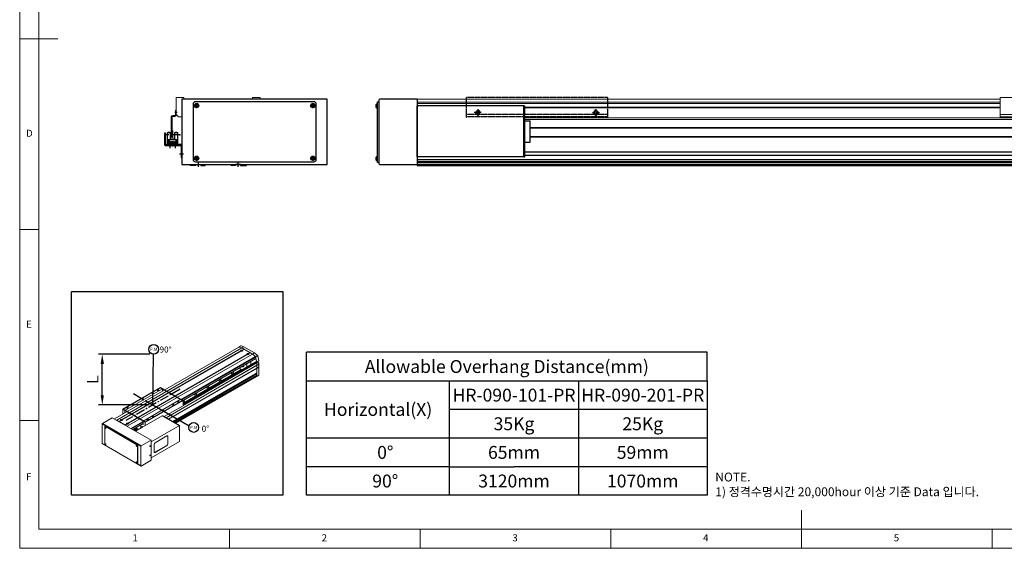
# Model space of a CAD drawing. Units: millimetres. Extents: x 10 to 6135, y 10 to 1638.
# Drawn here: x 10 to 1301, y 10 to 702 of the extents above; entities that cross this region are included whole.
import ezdxf
from ezdxf.enums import TextEntityAlignment as Align

# ---------------------------------------------------------------- set-up
doc = ezdxf.new("R2010")
doc.units = ezdxf.units.MM
doc.header["$LTSCALE"] = 0.5
doc.header["$PDSIZE"] = -1
doc.linetypes.add('CENTER2', pattern=[28.575, 19.05, -3.175, 3.175, -3.175])
doc.linetypes.add('PHANTOM', pattern=[2.5, 1.25, -0.25, 0.25, -0.25, 0.25, -0.25])
for name, color, linetype in [('1', 3, 'CENTER2'), ('3', 6, 'PHANTOM'), ('4', 1, 'Continuous'), ('DIMENSION', 4, 'Continuous'), ('표제란', 4, 'Continuous')]:
    doc.layers.add(name, color=color, linetype=linetype)
doc.styles.get("Standard").update_dxf_attribs({"font": 'romans.shx', "bigfont": 'whgtxt.shx'})
doc.dimstyles.new('A3', dxfattribs={"dimscale": 4, "dimtxt": 3, "dimasz": 2.5, "dimexe": 1, "dimexo": 1, "dimgap": 1, "dimtad": 1, "dimdec": 4, "dimdsep": 46, "dimtxsty": 'Standard', "dimcen": 0, "dimclrd": 4, "dimclre": 4, "dimclrt": 254, "dimazin": 2, "dimtfac": 1, "dimtdec": 4, "dimtmove": 0, "dimatfit": 3, "dimfxl": 1, "dimtolj": 1, "dimarcsym": 0})

# ---------------------------------------------------------------- blocks, each defined once
blk = doc.blocks.new('표제란2')
at = {"linetype": 'Continuous', "lineweight": 0}
for p, q in [((10, 297), (10, 20)), ((10, 20), (410, 20))]:
    blk.add_line(p, q, dxfattribs=at)
at = {"layer": '표제란', "linetype": 'Continuous', "lineweight": 0}
for p, q in [((15, 292), (15, 25)), ((10, 153.5), (20, 153.5)), ((10, 103.5), (15, 103.5)), ((15, 53.5), (10, 53.5)), ((215, 20), (215, 30)), ((15, 25), (275, 25)), ((65, 20), (65, 25)), ((115, 25), (115, 20)), ((165, 20), (165, 25)), ((265, 20), (265, 25))]:
    blk.add_line(p, q, dxfattribs=at)
at = {"layer": '표제란', "linetype": 'Continuous', "lineweight": 0, "char_height": 1.85, "attachment_point": 1}
for s, insert in [('D', (11.67, 129.67)), ('E', (11.67, 79.67)), ('F', (11.67, 39.67)), ('1', (39.58, 23.67)), ('2', (89.17, 23.67)), ('3', (139.17, 23.67)), ('4', (189.17, 23.67)), ('5', (239.17, 23.67))]:
    blk.add_mtext(s, dxfattribs=dict(at, insert=insert))
blk = doc.blocks.new('VBCVBXCV')
for p, q in [((641.4, 1757.8), (501.4, 1757.8)), ((501.4, 1690.8), (501.4, 1757.8)), ((641.4, 1690.8), (641.4, 1757.8)), ((641.4, 1757.8), (642.6, 1757.8)), ((642.6, 1690.8), (642.6, 1757.8)), ((642.6, 1738.3), (649.6, 1738.3)), ((642.6, 1710.3), (642.6, 1738.3)), ((649.6, 1710.3), (649.6, 1738.3)), ((642.6, 1710.3), (649.6, 1710.3)), ((641.4, 1690.8), (501.4, 1690.8)), ((641.4, 1690.8), (642.6, 1690.8))]:
    blk.add_line(p, q)
blk = doc.blocks.new('SHEET')
for p, q in [((611.02, 222.54), (331.02, 222.54)), ((331.02, 202.54), (331.02, 222.54)), ((611.02, 202.54), (611.02, 222.54)), ((331.02, 202.54), (611.02, 202.54)), ((331.02, 122.54), (331.02, 202.54)), ((431.02, 122.54), (431.02, 202.54)), ((521.02, 202.54), (521.02, 122.54)), ((611.02, 202.54), (611.02, 122.54)), ((611.02, 182.54), (431.02, 182.54)), ((611.02, 162.54), (331.02, 162.54)), ((431.02, 142.54), (331.02, 142.54)), ((431.02, 142.54), (476.02, 142.54)), ((611.02, 142.54), (476.02, 142.54)), ((611.02, 122.54), (331.02, 122.54))]:
    blk.add_line(p, q)
blk = doc.blocks.new('CVXX')
for p, q in [((-516, 622.8), (-516.6, 621.8)), ((-516.6, 621.8), (-516, 620.8)), ((-514.9, 622.8), (-516, 622.8)), ((-516, 620.8), (-514.9, 620.8)), ((-514.3, 621.8), (-514.9, 622.8)), ((-514.9, 620.8), (-514.3, 621.8)), ((-363.5, 622.8), (-364.1, 621.8)), ((-364.1, 621.8), (-363.5, 620.8)), ((-362.4, 622.8), (-363.5, 622.8)), ((-363.5, 620.8), (-362.4, 620.8)), ((-361.8, 621.8), (-362.4, 622.8)), ((-362.4, 620.8), (-361.8, 621.8)), ((-516, 553.8), (-516.6, 552.8)), ((-516.6, 552.8), (-516, 551.8)), ((-514.9, 553.8), (-516, 553.8)), ((-516, 551.8), (-514.9, 551.8)), ((-514.3, 552.8), (-514.9, 553.8)), ((-514.9, 551.8), (-514.3, 552.8)), ((-363.5, 553.8), (-364.1, 552.8)), ((-364.1, 552.8), (-363.5, 551.8)), ((-362.4, 553.8), (-363.5, 553.8)), ((-363.5, 551.8), (-362.4, 551.8)), ((-361.8, 552.8), (-362.4, 553.8)), ((-362.4, 551.8), (-361.8, 552.8))]:
    blk.add_line(p, q)
blk.add_lwpolyline([(-516.4, 627.3), (-361.9, 627.3, -0.414214), (-358.9, 624.3), (-358.9, 550.8, -0.414214), (-361.9, 547.8), (-516.4, 547.8, -0.414214), (-519.4, 550.8), (-519.4, 624.3, -0.414214)], format="xyb", close=True)
for centre, radius in [((-515.4, 621.8), 2.85), ((-515.4, 621.8), 2.11), ((-362.9, 621.8), 2.85), ((-362.9, 621.8), 2.11), ((-515.4, 552.8), 2.85), ((-362.9, 552.8), 2.85), ((-515.4, 552.8), 2.11), ((-362.9, 552.8), 2.11)]:
    blk.add_circle(centre, radius)
at = {"layer": '1'}
for p, q in [((-512.2, 621.8), (-518.7, 621.8)), ((-515.4, 618.6), (-515.4, 625.1)), ((-366.2, 621.8), (-359.7, 621.8)), ((-362.9, 618.6), (-362.9, 625.1)), ((-515.4, 556.1), (-515.4, 549.6)), ((-362.9, 556.1), (-362.9, 549.6)), ((-512.2, 552.8), (-518.7, 552.8)), ((-366.2, 552.8), (-359.7, 552.8))]:
    blk.add_line(p, q, dxfattribs=at)
blk = doc.blocks.new('vxvwew12qwe')
blk.add_line((-973.5, 386.2), (-972.3, 386.2))
blk.add_lwpolyline([(-995.3, 418.2), (-995.3, 403.2, 0.414214), (-994.1, 402), (-974, 402, -0.414214), (-973.5, 401.5), (-973.5, 386.2), (-972.3, 386.2), (-972.3, 402, 0.414214), (-973.5, 403.2), (-993.6, 403.2, -0.414214), (-994.1, 403.7), (-994.1, 418.2), (-995.3, 418.2)], format="xyb")
at = {"layer": '1'}
for p, q in [((-988.3, 406.6), (-988.3, 398.7)), ((-981.3, 406.6), (-981.3, 398.7)), ((-975.6, 391.2), (-970.5, 391.2))]:
    blk.add_line(p, q, dxfattribs=at)
blk = doc.blocks.new('A$C12AD6EBF')
for p, q in [((2.7, 17.8), (2.7, 2.6)), ((3, 18.1), (7, 18.1)), ((3.7, 18.4), (3.7, 18.1)), ((3.7, 18.4), (6.1, 18.4)), ((6.1, 18.4), (6.1, 18.1)), ((6.7, 18.1), (6.7, 9.6)), ((7, 18.1), (7, 9.6)), ((12, 18.1), (16, 18.1)), ((12, 18.1), (12, 8.8)), ((12.3, 18.1), (12.3, 8.8)), ((13, 18.4), (13, 18.1)), ((13, 18.4), (15.4, 18.4)), ((15.4, 18.4), (15.4, 18.1)), ((16.3, 17.8), (16.3, 2.6)), ((2.7, 3.9), (16.3, 3.9)), ((2.7, 3.2), (16.3, 3.2)), ((2.7, 2.6), (16.3, 2.6)), ((3, 8.8), (16, 8.8)), ((3.4, 8.1), (3.4, 7.4)), ((5, 8.1), (3.4, 8.1)), ((4, 7.4), (3.4, 7.4)), ((4, 7.4), (4, 3.9)), ((4, 5.9), (15.1, 5.9)), ((4.5, 6.2), (6.4, 6.2)), ((4.5, 6.2), (4.5, 5.9)), ((4.6, 7.4), (4.6, 6.2)), ((5, 7.4), (4.6, 7.4)), ((5, 8.1), (5, 7.4)), ((6.4, 6.2), (6.4, 5.9)), ((6.5, 9.6), (9.5, 9.6)), ((6.5, 9.6), (6.5, 8.8)), ((7.5, 6.2), (8.9, 6.2)), ((7.5, 6.2), (7.5, 5.9)), ((8.9, 6.2), (8.9, 5.9)), ((9.5, 9.8), (9.5, 8.8)), ((9.5, 9.1), (12, 9.1)), ((10.1, 6.2), (11.5, 6.2)), ((10.1, 6.2), (10.1, 5.9)), ((11.5, 6.2), (11.5, 5.9)), ((12.6, 6.2), (14, 6.2)), ((12.6, 6.2), (12.6, 5.9)), ((14, 8.1), (14, 7.4)), ((14, 8.1), (15.6, 8.1)), ((14, 7.4), (14.4, 7.4)), ((14, 6.2), (14, 5.9)), ((14.4, 7.4), (14.4, 5.9)), ((15.1, 7.4), (15.1, 3.9)), ((15.1, 7.4), (15.6, 7.4)), ((15.6, 8.1), (15.6, 7.4))]:
    blk.add_line(p, q)
for centre, start, end in [((3, 17.8), 90, 180), ((16, 17.8), 0, 90), ((3, 8.5), 90, 180), ((16, 8.5), 0, 90)]:
    blk.add_arc(centre, 0.3, start, end)
blk.add_point((3, 18.1))
at = {"layer": '1'}
for p, q in [((0, 15.2), (19, 15.2)), ((9.5, 21), (9.5, 0))]:
    blk.add_line(p, q, dxfattribs=at)
blk.add_point((0, 15.2), dxfattribs=at)
blk = doc.blocks.new('A$C68E5509B')
at = {"color": 7, "linetype": 'Continuous', "lineweight": 15}
for p, q in [((474.1, 412), (43.1, 163.2)), ((481.1, 416.1), (474.1, 412.1)), ((474.7, 412.1), (481.8, 416.2)), ((484.7, 409.5), (474.7, 412.1)), ((484.7, 409.5), (474.7, 412)), ((491.8, 413.6), (481.8, 416.2)), ((484.7, 409.5), (491.8, 413.6)), ((491.8, 413.6), (528.6, 392.3)), ((50.6, 158.8), (484.7, 409.5)), ((69.2, 161), (481.3, 398.9)), ((69.9, 160.6), (482, 398.5)), ((87.3, 137.6), (521.5, 388.2)), ((90.4, 148.8), (502.5, 386.7)), ((91.1, 148.4), (503.2, 386.3)), ((484.7, 409.5), (492.2, 405.2)), ((484.7, 409.5), (521.5, 388.2)), ((486, 401.6), (492.2, 405.2)), ((486.7, 401.2), (492.9, 404.8)), ((492.9, 404.8), (513.4, 392.9)), ((507.2, 389.4), (513.4, 392.9)), ((507.9, 389), (514.1, 392.5)), ((514.1, 392.5), (521.5, 388.2)), ((521.5, 388.2), (528.6, 392.3)), ((521.5, 388.2), (531.5, 379.2)), ((521.5, 388.2), (531.5, 379.3)), ((528.6, 392.3), (538.6, 383.4)), ((531.5, 379.3), (538.6, 383.4)), ((532.5, 377.6), (539.6, 381.7)), ((536.6, 359.8), (532.5, 377.6)), ((532.6, 377.3), (533.2, 373.1)), ((543.5, 364.5), (539.6, 381.7)), ((536.7, 349.3), (221.8, 167.5)), ((536.3, 348.6), (222.2, 167.3)), ((280.6, 226.8), (533, 372.5)), ((532.7, 361.6), (280.6, 216)), ((501.7, 354.4), (501.7, 343.7)), ((515.8, 362.6), (515.8, 351.8)), ((533.2, 361.5), (535.3, 360.3)), ((536.3, 348.6), (543.4, 352.7)), ((536.7, 349.3), (536.3, 348.6)), ((536.7, 349.3), (536.3, 348.6)), ((536.3, 348.6), (536.3, 339.7)), ((536.3, 339.7), (543.4, 343.7)), ((536.6, 359.8), (540.6, 362.1)), ((536.7, 359.2), (540.7, 361.5)), ((536.7, 349.3), (536.7, 359.2)), ((536.7, 357.8), (536.7, 349.3)), ((536.7, 349.3), (543.8, 353.3)), ((536.7, 338.6), (543.8, 342.7)), ((540.4, 362.7), (543.5, 364.5)), ((540.6, 362.1), (540.4, 362.7)), ((540.7, 356), (540.7, 361.5)), ((540.7, 359.7), (541.3, 359.3)), ((543.8, 357.8), (540.7, 356)), ((541.3, 359.3), (543.8, 357.8)), ((543.8, 353.3), (543.4, 352.7)), ((543.4, 352.7), (543.4, 343.7)), ((543.4, 343.7), (543.8, 342.7)), ((543.8, 353.3), (543.8, 357.8)), ((543.8, 315.4), (543.8, 342.7)), ((536.3, 339.7), (230, 162.8)), ((536.7, 338.6), (231, 162.2)), ((536.7, 323.1), (244.5, 154.4)), ((536.3, 322.9), (244.5, 154.4)), ((533.9, 321.1), (244.8, 154.2)), ((536.3, 319.7), (247.3, 152.8)), ((536.7, 319), (248, 152.4)), ((536.7, 315), (251.5, 150.3)), ((536.3, 314.8), (251.5, 150.3)), ((536.3, 313.1), (252.9, 149.5)), ((536.7, 312.5), (253.7, 149.1)), ((255.3, 148.2), (536.3, 310.4)), ((280.6, 218.4), (482.7, 335.1)), ((280.6, 217.4), (483.2, 334.3)), ((475.5, 339.3), (482.7, 335.1)), ((482.7, 335.1), (483.2, 334.3)), ((532.5, 320.7), (532.8, 320.5)), ((533.9, 321.1), (536.3, 319.7)), ((534.9, 313.9), (536.3, 313.1)), ((536.3, 339.7), (536.7, 338.6)), ((536.3, 339.7), (536.7, 338.6)), ((536.7, 323.1), (536.3, 322.9)), ((536.3, 319.7), (536.7, 319)), ((536.7, 315), (536.3, 314.8)), ((536.3, 310.4), (543.4, 314.5)), ((536.3, 313.1), (536.7, 312.5)), ((536.7, 311.3), (536.7, 338.6)), ((536.7, 338.6), (536.7, 323.1)), ((536.7, 319), (536.7, 315)), ((536.7, 311.3), (543.8, 315.4)), ((536.7, 312.5), (536.7, 311.3)), ((72, 196.5), (202.8, 272)), ((79.1, 192.4), (209.9, 268)), ((209.9, 268), (202.8, 272)), ((209.9, 259.5), (209.9, 268)), ((142.7, 155.7), (273.5, 231.2)), ((149.8, 151.6), (280.6, 227.1)), ((215.1, 171.4), (280.6, 209.2)), ((215.1, 171.4), (278.5, 207.9)), ((280.6, 227.1), (273.5, 231.2)), ((278.5, 207.9), (280.6, 209.2)), ((280.6, 209.2), (280.6, 227.1)), ((72, 196.5), (72, 179.9)), ((79.1, 192.4), (72, 196.5)), ((79.1, 183.9), (79.1, 192.4)), ((116.3, 120.9), (208.6, 174.1)), ((208.6, 174.1), (268, 139.9)), ((209.3, 173.7), (210.2, 174.2)), ((209.3, 173.7), (267.3, 140.3)), ((210.2, 174.2), (268.1, 140.8)), ((0, 146.2), (134.7, 68.5)), ((0, 146.2), (0, 78.4)), ((0.9, 147.7), (35.4, 167.6)), ((135.6, 69.9), (0.9, 147.7)), ((11.2, 137.6), (9.8, 136.7)), ((11.3, 136.6), (12.7, 137.4)), ((11.3, 136.6), (120.6, 73.5)), ((12.7, 137.4), (122, 74.3)), ((170.1, 89.9), (35.4, 167.6)), ((50.6, 158.8), (58, 154.6)), ((58, 154.6), (64.5, 158.3)), ((58.7, 154.1), (65.2, 157.9)), ((58.7, 154.1), (79.2, 142.3)), ((79.2, 142.3), (85.7, 146.1)), ((79.9, 141.9), (86.4, 145.6)), ((79.9, 141.9), (87.3, 137.6)), ((106.7, 126.4), (142.7, 147.2)), ((134.9, 139.8), (142, 135.7)), ((134.9, 131.9), (134.9, 139.8)), ((140.6, 144.7), (139.5, 145.3)), ((142.7, 155.7), (142.7, 145.9)), ((149.8, 151.6), (142.7, 155.7)), ((149.8, 140.2), (149.8, 151.6)), ((170.1, 83.3), (268, 139.9)), ((267.3, 140.3), (268.1, 140.8)), ((268, 139.9), (268, 85.1)), ((268, 139), (268.8, 139.5)), ((268, 139), (268, 86)), ((268.1, 140.8), (268.8, 139.5)), ((268.8, 139.5), (268.8, 86.5)), ((9.2, 75.4), (9.2, 135.4)), ((106.9, 126.5), (114.2, 122.4)), ((108.3, 127.4), (116.9, 122.4)), ((118.3, 123.2), (109.8, 128.2)), ((111.6, 123.8), (111.2, 123.8)), ((114, 122.2), (114.2, 122.4)), ((114.4, 122), (114.2, 122.4)), ((141.7, 135.9), (116, 121)), ((116.3, 131.9), (124, 127.5)), ((117.2, 129.1), (116.5, 128.7)), ((116.7, 127.5), (117.4, 127.6)), ((116.7, 126.6), (116.7, 127.5)), ((117.1, 126.8), (116.7, 126.6)), ((117.4, 125.7), (116.7, 126.6)), ((116.9, 122.4), (118.3, 123.2)), ((116.9, 122.4), (117.3, 121.8)), ((124.7, 127.9), (117, 132.3)), ((117.1, 127.6), (117.1, 126.8)), ((117.1, 126.8), (117.8, 126)), ((117.2, 132.5), (126.5, 127.1)), ((117.4, 127.6), (118.1, 126.7)), ((117.8, 126), (117.4, 125.7)), ((118.1, 125.8), (117.4, 125.7)), ((117.8, 126), (118.1, 126)), ((118.1, 126.7), (118.1, 125.8)), ((118.7, 122.6), (118.3, 123.2)), ((118.7, 124.8), (119.4, 125.2)), ((118.7, 124.8), (118.7, 124.8)), ((124.7, 127.9), (124, 127.5)), ((124, 127.5), (124.8, 126.1)), ((125, 127.3), (124.7, 127.9)), ((125, 127.9), (125, 127.3)), ((183.9, 80.7), (224.9, 104.3)), ((227.6, 102.8), (228.4, 102.3)), ((227.6, 77.5), (227.6, 102.8)), ((0.3, 77.8), (135, 0.1)), ((120.6, 8.6), (11.3, 71.7)), ((120.6, 73.5), (122, 74.3)), ((122.7, 69.8), (124.1, 70.7)), ((122.7, 69.8), (122.7, 9.8)), ((124.1, 70.7), (124.1, 10.7)), ((134.7, 0.6), (134.7, 68.5)), ((135.6, 69.9), (170.1, 89.9)), ((169.2, 69.8), (166.4, 68.1)), ((170.1, 72.1), (167.2, 70.4)), ((167.2, 67.6), (170.1, 69.3)), ((169, 71.4), (169, 69.6)), ((170.1, 69.3), (169.2, 69.8)), ((170.1, 72.1), (170.1, 89.9)), ((170.1, 28.6), (268, 85.1)), ((170.1, 40.2), (170.1, 69.3)), ((180.3, 49.2), (180.3, 74.5)), ((183, 47.7), (224, 71.4)), ((224.9, 70.9), (183.9, 47.2)), ((224, 71.4), (224.9, 70.9)), ((227.6, 77.5), (228.4, 77)), ((228.4, 102.3), (228.4, 77)), ((268, 86), (268.8, 86.5)), ((268, 86), (268.1, 86)), ((268.8, 86.5), (268.1, 86)), ((166.4, 68.1), (166.1, 68)), ((166.4, 36.3), (166.1, 36.2)), ((167.2, 67.6), (166.4, 68.1)), ((169.2, 37.9), (166.4, 36.3)), ((167.2, 35.8), (166.4, 36.3)), ((170.1, 40.2), (167.2, 38.6)), ((167.2, 35.8), (170.1, 37.4)), ((169, 39.6), (169, 37.8)), ((170.1, 37.4), (169.2, 37.9)), ((170.1, 20), (170.1, 37.4)), ((183, 47.7), (183.9, 47.2)), ((122.1, 8.5), (123.5, 9.3)), ((122.7, 9.8), (124.1, 10.7)), ((135.6, 0.1), (170.1, 20))]:
    blk.add_line(p, q, dxfattribs=at)
at = {"color": 8, "linetype": 'Continuous', "lineweight": 15}
for p, q in [((43.3, 163), (474.7, 412)), ((274.3, 230.7), (531.5, 379.2)), ((276.5, 229.5), (532.6, 377.3)), ((280.5, 227.2), (533.2, 373.1)), ((533.2, 361.5), (280.6, 215.7)), ((535.3, 360.3), (280.6, 213.2)), ((536.7, 357.8), (280.6, 210)), ((541.3, 359.3), (540.7, 358.9)), ((536.7, 311.3), (254.7, 148.5)), ((100.2, 130.2), (142.7, 154.7)), ((102.3, 129), (142.7, 152.3)), ((106.3, 126.7), (142.7, 147.7)), ((140.6, 144.7), (142.7, 145.9)), ((10.6, 72.3), (0, 78.4)), ((134.7, 0.6), (121.3, 8.3))]:
    blk.add_line(p, q, dxfattribs=at)
at = {"color": 7, "linetype": 'Continuous', "lineweight": 15, "flags": 128}
for points in [[(486, 401.6), (484.9, 402), (483.8, 402), (482.6, 401.9), (481.6, 401.5), (481, 400.9), (480.7, 400.2), (480.8, 399.6), (481.3, 398.9)], [(482, 398.5), (483.1, 398.2), (484.3, 398.2), (485.4, 398.3), (486.4, 398.7), (487.1, 399.3), (487.4, 399.9), (487.2, 400.6), (486.7, 401.2)], [(485.6, 398.4), (485.7, 398.7), (485.6, 399.1), (485.2, 399.4), (484.7, 399.6), (484, 399.7), (483.4, 399.6), (482.8, 399.4), (482.4, 399.1), (482.3, 398.7), (482.4, 398.4)], [(507.2, 389.4), (506.2, 389.7), (505, 389.8), (503.8, 389.6), (502.9, 389.2), (502.2, 388.7), (501.9, 388), (502, 387.3), (502.5, 386.7)], [(503.2, 386.3), (504.3, 386), (505.5, 385.9), (506.6, 386.1), (507.6, 386.5), (508.3, 387), (508.6, 387.7), (508.5, 388.4), (507.9, 389)], [(506.8, 386.1), (506.9, 386.5), (506.8, 386.9), (506.4, 387.2), (505.9, 387.4), (505.2, 387.5), (504.6, 387.4), (504, 387.2), (503.7, 386.9), (503.5, 386.5), (503.6, 386.1)], [(486.3, 345.6), (486.4, 345.5), (487.3, 344.7), (488.3, 344.2), (489.2, 344.1), (490, 344.3), (490.6, 344.8), (491, 345.6), (491.1, 346.6)], [(491.1, 346.6), (491, 347.8), (490.9, 348.2)], [(451.1, 325.3), (452.2, 325.1), (453.4, 324.8), (454.4, 324.3), (455.1, 323.7), (455.5, 323), (455.5, 322.2), (455.2, 321.5), (454.6, 320.9), (453.7, 320.3), (452.5, 320), (451.3, 319.8), (450, 319.8), (448.7, 320), (447.7, 320.5), (446.8, 321), (446.3, 321.7), (446, 322.3)], [(366.3, 276.3), (367.4, 276.2), (368.5, 275.8), (369.5, 275.3), (370.2, 274.7), (370.6, 274), (370.7, 273.3), (370.4, 272.5), (369.7, 271.9), (368.8, 271.4), (367.7, 271), (366.4, 270.8), (365.1, 270.8), (363.9, 271.1), (362.8, 271.5), (362, 272), (361.4, 272.7), (361.2, 273.3)], [(408.7, 300.8), (409.8, 300.6), (411, 300.3), (411.9, 299.8), (412.6, 299.2), (413, 298.5), (413.1, 297.7), (412.8, 297), (412.1, 296.4), (411.2, 295.8), (410.1, 295.5), (408.8, 295.3), (407.6, 295.3), (406.3, 295.6), (405.2, 296), (404.4, 296.5), (403.8, 297.2), (403.6, 297.8)], [(174.5, 251.6), (175.3, 251.3), (176.3, 251.2), (177.2, 251.3), (178.1, 251.6), (178.6, 252.1), (178.8, 252.6), (178.6, 253.2), (178.1, 253.7), (177.2, 254), (176.3, 254.1), (175.3, 254), (174.5, 253.7), (174, 253.2), (173.8, 252.6), (174, 252.1), (174.5, 251.6)], [(192.2, 261.8), (193, 261.5), (194, 261.4), (194.9, 261.5), (195.7, 261.8), (196.3, 262.3), (196.5, 262.8), (196.3, 263.4), (195.7, 263.9), (194.9, 264.2), (194, 264.3), (193, 264.2), (192.2, 263.9), (191.7, 263.4), (191.5, 262.8), (191.7, 262.3), (192.2, 261.8)], [(323.9, 251.8), (324.9, 251.7), (326.1, 251.3), (327.1, 250.8), (327.8, 250.2), (328.2, 249.5), (328.2, 248.8), (327.9, 248), (327.3, 247.4), (326.4, 246.9), (325.2, 246.5), (324, 246.3), (322.7, 246.3), (321.5, 246.6), (320.4, 247), (319.5, 247.5), (319, 248.2), (318.8, 248.8)], [(103.8, 210.8), (104.6, 210.5), (105.6, 210.4), (106.5, 210.5), (107.3, 210.8), (107.9, 211.3), (108.1, 211.8), (107.9, 212.4), (107.3, 212.8), (106.5, 213.2), (105.6, 213.3), (104.6, 213.2), (103.8, 212.8), (103.3, 212.4), (103.1, 211.8), (103.3, 211.3), (103.8, 210.8)], [(139.2, 231.2), (140, 230.9), (140.9, 230.8), (141.9, 230.9), (142.7, 231.2), (143.2, 231.7), (143.4, 232.2), (143.2, 232.8), (142.7, 233.3), (141.9, 233.6), (140.9, 233.7), (140, 233.6), (139.2, 233.3), (138.6, 232.8), (138.4, 232.2), (138.6, 231.7), (139.2, 231.2)], [(245.2, 210.8), (246, 210.5), (247, 210.4), (248, 210.5), (248.8, 210.8), (249.3, 211.3), (249.5, 211.8), (249.3, 212.4), (248.8, 212.8), (248, 213.2), (247, 213.3), (246, 213.2), (245.2, 212.8), (244.7, 212.4), (244.5, 211.8), (244.7, 211.3), (245.2, 210.8)], [(262.9, 221), (263.7, 220.7), (264.7, 220.6), (265.6, 220.7), (266.4, 221), (267, 221.5), (267.2, 222), (267, 222.6), (266.4, 223), (265.6, 223.4), (264.7, 223.5), (263.7, 223.4), (262.9, 223), (262.4, 222.6), (262.2, 222), (262.4, 221.5), (262.9, 221)], [(281.4, 227.3), (282.5, 227.2), (283.7, 226.8), (284.7, 226.4), (285.4, 225.7), (285.8, 225), (285.8, 224.3), (285.5, 223.5), (284.9, 222.9), (283.9, 222.4), (282.8, 222), (281.6, 221.8), (280.6, 221.8)], [(86.1, 200.6), (86.9, 200.3), (87.9, 200.2), (88.9, 200.3), (89.7, 200.6), (90.2, 201.1), (90.4, 201.6), (90.2, 202.2), (89.7, 202.6), (88.9, 203), (87.9, 203.1), (86.9, 203), (86.1, 202.6), (85.6, 202.2), (85.4, 201.6), (85.6, 201.1), (86.1, 200.6)], [(174.5, 170), (175.3, 169.7), (176.3, 169.6), (177.2, 169.7), (178.1, 170), (178.6, 170.5), (178.8, 171), (178.6, 171.6), (178.1, 172), (177.2, 172.3), (176.3, 172.4), (175.3, 172.3), (174.5, 172), (174, 171.6), (173.8, 171), (174, 170.5), (174.5, 170)], [(209.9, 190.4), (210.7, 190.1), (211.6, 190), (212.6, 190.1), (213.4, 190.4), (214, 190.9), (214.1, 191.4), (214, 192), (213.4, 192.4), (212.6, 192.7), (211.6, 192.9), (210.7, 192.7), (209.9, 192.4), (209.3, 192), (209.1, 191.4), (209.3, 190.9), (209.9, 190.4)], [(69.2, 161), (68.1, 161.3), (66.9, 161.4), (65.8, 161.2), (64.8, 160.8), (64.1, 160.3), (63.8, 159.6), (64, 158.9), (64.5, 158.3)], [(65.2, 157.9), (66.2, 157.6), (67.4, 157.5), (68.6, 157.7), (69.6, 158.1), (70.2, 158.6), (70.5, 159.3), (70.4, 160), (69.9, 160.6)], [(68.8, 157.8), (68.9, 158.1), (68.7, 158.5), (68.4, 158.8), (67.8, 159), (67.2, 159.1), (66.5, 159), (66, 158.8), (65.6, 158.5), (65.5, 158.1), (65.6, 157.7)], [(90.4, 148.8), (89.3, 149.1), (88.1, 149.1), (87, 149), (86, 148.6), (85.3, 148), (85, 147.3), (85.2, 146.7), (85.7, 146.1)], [(86.4, 145.6), (87.5, 145.3), (88.6, 145.3), (89.8, 145.4), (90.8, 145.8), (91.4, 146.4), (91.7, 147.1), (91.6, 147.7), (91.1, 148.4)], [(90, 145.5), (90.1, 145.8), (90, 146.2), (89.6, 146.5), (89, 146.8), (88.4, 146.8), (87.7, 146.8), (87.2, 146.5), (86.8, 146.2), (86.7, 145.8), (86.8, 145.5)], [(156.8, 159.8), (157.7, 159.5), (158.6, 159.4), (159.6, 159.5), (160.4, 159.8), (160.9, 160.2), (161.1, 160.8), (160.9, 161.4), (160.4, 161.8), (159.6, 162.1), (158.6, 162.2), (157.7, 162.1), (156.8, 161.8), (156.3, 161.4), (156.1, 160.8), (156.3, 160.2), (156.8, 159.8)], [(10.8, 132.4), (10.9, 132.9), (11.2, 133.2), (11.6, 133.2), (12, 133.1), (12.5, 132.7), (12.9, 132.2), (13.1, 131.6), (13.2, 131), (13.1, 130.5), (12.9, 130.2), (12.5, 130.1), (12, 130.3), (11.6, 130.7), (11.2, 131.2), (10.9, 131.8), (10.8, 132.4)], [(13, 131.8), (12.8, 132.2), (12.7, 132.5)], [(119.4, 125.2), (119.4, 125.2), (119.8, 125.6), (119.9, 126.3), (119.8, 127), (119.4, 127.8), (118.9, 128.5), (118.3, 129), (117.7, 129.2), (117.2, 129.1)], [(10.8, 76), (10.9, 76.5), (11.2, 76.8), (11.6, 76.9), (12, 76.7), (12.5, 76.4), (12.9, 75.8), (13.1, 75.2), (13.2, 74.7), (13.1, 74.2), (12.9, 73.9), (12.5, 73.8), (12, 74), (11.6, 74.3), (11.2, 74.9), (10.9, 75.5), (10.8, 76)], [(13, 75.5), (12.8, 75.8), (12.7, 76.2)], [(118.7, 70.1), (118.7, 70.6), (119, 70.9), (119.4, 71), (119.9, 70.8), (120.3, 70.5), (120.7, 69.9), (121, 69.3), (121.1, 68.7), (121, 68.3), (120.7, 68), (120.3, 67.9), (119.9, 68.1), (119.4, 68.4), (119, 69), (118.7, 69.6), (118.7, 70.1)], [(120.9, 69.6), (120.7, 69.9), (120.5, 70.2)], [(167.2, 70.4), (166.8, 70), (166.4, 69.5), (166.1, 68.9), (166, 68.3), (166.1, 67.9), (166.4, 67.6), (166.8, 67.5), (167.2, 67.6)], [(167.2, 38.6), (166.8, 38.2), (166.4, 37.7), (166.1, 37.1), (166, 36.5), (166.1, 36), (166.4, 35.7), (166.8, 35.6), (167.2, 35.8)], [(118.7, 13.8), (118.7, 14.3), (119, 14.6), (119.4, 14.6), (119.9, 14.5), (120.3, 14.1), (120.7, 13.6), (121, 13), (121.1, 12.4), (121, 11.9), (120.7, 11.6), (120.3, 11.6), (119.9, 11.7), (119.4, 12.1), (119, 12.6), (118.7, 13.2), (118.7, 13.8)], [(120.9, 13.3), (120.7, 13.6), (120.5, 13.9)]]:
    blk.add_lwpolyline(points, dxfattribs=at)
at = {"color": 8, "linetype": 'Continuous', "lineweight": 15, "flags": 128}
blk.add_lwpolyline([(116.5, 128.7), (116.5, 128.7), (117, 128.8), (117.6, 128.6), (118.2, 128.1), (118.7, 127.4), (119.1, 126.6), (119.2, 125.9), (119.1, 125.2), (118.7, 124.8), (118.7, 124.8)], dxfattribs=at)
at = {"color": 7, "linetype": 'Continuous', "lineweight": 15}
for centre, radius, start, end in [((474.4, 411.4), 0.746, 70.463, 145.7657), ((474.4, 411.3), 0.811, 73.013, 118.1364), ((481.5, 415.4), 0.803, 72.0765, 118.4217), ((484, 396.9), 2.17, 42.4778, 137.2377), ((484, 397.1), 1.9, 41.6907, 138.3088), ((492.9, 405.2), 0.768, 182.6058, 237.3893), ((505.2, 384.7), 2.17, 42.4777, 137.2377), ((505.2, 384.8), 1.9, 41.6907, 138.3089), ((514.1, 393), 0.768, 182.6058, 237.3893), ((529.3, 376.9), 3.3, 13.468, 47.5788), ((529.3, 376.8), 3.25, 9.2565, 47.5013), ((536.4, 381), 3.3, 13.468, 47.5788), ((532.9, 361.1), 0.503, 54.382, 114.3073), ((532.6, 372.9), 0.574, 308.3519, 15.7242), ((533.6, 357.7), 3.07, 2.6055, 57.3945), ((534.3, 359.2), 2.38, 0.572, 15.4003), ((538.3, 361.4), 2.38, 0.572, 15.4003), ((486.3, 334.8), 3.18, 188.5815, 210.3668), ((535.7, 311.2), 0.984, 304.9507, 6.3614), ((535.7, 311.2), 0.959, 304.0641, 7.248), ((542.8, 315.3), 0.957, 303.9901, 7.322), ((1.8, 146.1), 1.84, 122.6054, 177.3945), ((10.5, 135.6), 1.31, 50.7966, 189.2142), ((11.9, 136.2), 1.51, 54.3824, 114.3071), ((67.2, 156.3), 2.16, 42.4225, 137.5775), ((67.2, 156.4), 1.9, 41.6907, 138.3093), ((88.4, 144), 2.16, 42.4225, 137.5775), ((88.4, 144.2), 1.9, 41.6906, 138.3094), ((141.4, 145.7), 1.31, 230.7966, 9.2141), ((15, 133.4), 2.73, 189.7962, 230.1985), ((111.5, 130.2), 1.09, 261.9234, 338.0714), ((226.2, 102.6), 2.18, 350.7859, 129.2032), ((224.8, 103), 2.73, 355.6771, 40.5265), ((0.6, 78.3), 0.582, 173.1264, 235.5614), ((13.8, 75.6), 4.61, 182.6054, 237.3945), ((15, 77), 2.73, 189.7963, 230.1984), ((122.8, 71.1), 2.73, 189.7963, 230.1983), ((118.1, 69.6), 4.61, 2.6056, 57.3945), ((119.5, 70.5), 4.61, 2.6056, 57.3945), ((136.6, 68.4), 1.84, 122.6054, 177.3945), ((165.1, 70.3), 2.12, 295.6857, 4.3197), ((188, 74.2), 7.68, 122.6055, 177.3945), ((219.9, 77.8), 7.68, 302.6055, 357.3946), ((220.7, 77.3), 7.68, 302.6055, 357.3946), ((165.1, 38.4), 2.12, 295.6858, 4.3195), ((182.5, 48.9), 2.18, 170.786, 309.2033), ((181.5, 49.9), 2.73, 259.4751, 304.3206), ((122.8, 14.8), 2.73, 189.7964, 230.1982), ((121.4, 9.6), 1.31, 230.7968, 9.2137), ((122.6, 10.5), 1.47, 304.753, 6.559), ((135.2, 0.5), 0.524, 170.7863, 309.2031)]:
    blk.add_arc(centre, radius, start, end, dxfattribs=at)
for points, knots in [([(481.3, 398.9), (481.4, 398.9), (481.5, 398.9), (481.6, 398.8), (481.8, 398.7), (481.9, 398.6), (482, 398.5), (482, 398.5)], [0, 0, 0, 0, 0.2753597, 0.5188339, 0.7075463, 0.8631438, 1, 1, 1, 1]), ([(486.7, 401.2), (486.7, 401.2), (486.6, 401), (486.4, 400.9), (486.3, 400.8), (486.1, 400.8), (486, 400.8), (485.9, 400.9), (485.9, 401), (485.9, 401.2), (485.9, 401.4), (486, 401.6), (486, 401.6)], [0, 0, 0, 0, 0.1375521, 0.2591762, 0.3534447, 0.4311713, 0.5092226, 0.5797968, 0.65096, 0.730931, 0.8547609, 1, 1, 1, 1]), ([(502.5, 386.7), (502.6, 386.7), (502.7, 386.6), (502.8, 386.5), (503, 386.4), (503.1, 386.3), (503.2, 386.3), (503.2, 386.3)], [0, 0, 0, 0, 0.27536, 0.518834, 0.707546, 0.863144, 1, 1, 1, 1]), ([(507.9, 389), (507.9, 388.9), (507.8, 388.8), (507.6, 388.6), (507.5, 388.6), (507.4, 388.6), (507.2, 388.6), (507.2, 388.7), (507.1, 388.8), (507.1, 389), (507.1, 389.2), (507.2, 389.3), (507.2, 389.4)], [0, 0, 0, 0, 0.137552, 0.259176, 0.353445, 0.431171, 0.509222, 0.579797, 0.65096, 0.730931, 0.854761, 1, 1, 1, 1]), ([(64.5, 158.3), (64.5, 158.3), (64.6, 158.2), (64.8, 158.1), (64.9, 158), (65.1, 157.9), (65.1, 157.9), (65.2, 157.9)], [0, 0, 0, 0, 0.275377, 0.518834, 0.707547, 0.863144, 1, 1, 1, 1]), ([(69.9, 160.6), (69.8, 160.5), (69.7, 160.4), (69.6, 160.3), (69.4, 160.2), (69.3, 160.2), (69.2, 160.2), (69.1, 160.3), (69.1, 160.4), (69, 160.6), (69.1, 160.8), (69.1, 160.9), (69.2, 161)], [0, 0, 0, 0, 0.137561, 0.259176, 0.353444, 0.431171, 0.50922, 0.579792, 0.650954, 0.730918, 0.854752, 1, 1, 1, 1]), ([(85.7, 146.1), (85.7, 146), (85.8, 146), (86, 145.9), (86.1, 145.8), (86.3, 145.7), (86.3, 145.6), (86.4, 145.6)], [0, 0, 0, 0, 0.275377, 0.518834, 0.707547, 0.863144, 1, 1, 1, 1]), ([(91.1, 148.4), (91, 148.3), (91, 148.2), (90.8, 148), (90.6, 147.9), (90.5, 147.9), (90.4, 148), (90.3, 148), (90.3, 148.2), (90.2, 148.3), (90.3, 148.5), (90.3, 148.7), (90.4, 148.8)], [0, 0, 0, 0, 0.1375605, 0.2591758, 0.3534442, 0.4311704, 0.5092203, 0.5797922, 0.6509547, 0.730918, 0.8547521, 1, 1, 1, 1]), ([(116.5, 128.7), (116.5, 128.7), (116.3, 128.6), (116.1, 128.3), (115.9, 127.9), (115.9, 127.7), (115.9, 127.6)], [0, 0, 0, 0, 0.0320205, 0.4657868, 0.8474839, 1, 1, 1, 1]), ([(115.9, 127.6), (115.9, 127.5), (115.9, 127.3), (116, 126.9), (116.1, 126.5), (116.3, 126.2), (116.4, 126.1)], [0, 0, 0, 0, 0.150341, 0.417761, 0.736325, 1, 1, 1, 1]), ([(116, 127.4), (116, 127.6), (116.1, 127.9), (116.2, 128.2), (116.4, 128.3), (116.6, 128.4), (116.9, 128.4), (117.2, 128.3), (117.4, 128.2)], [0, 0, 0, 0, 0.239442, 0.36981, 0.5, 0.630367, 0.760557, 1, 1, 1, 1]), ([(118.7, 125.9), (118.7, 125.7), (118.7, 125.4), (118.5, 125.1), (118.4, 125), (118.1, 124.9), (117.8, 124.9), (117.4, 125), (116.9, 125.4), (116.6, 125.8), (116.4, 126.1), (116.2, 126.4), (116.1, 126.9), (116, 127.2), (116, 127.4)], [0, 0, 0, 0, 0.1197216, 0.1849055, 0.2499999, 0.3151836, 0.3802786, 0.5000001, 0.6197214, 0.6849054, 0.7500002, 0.8151838, 0.8802784, 1, 1, 1, 1]), ([(116.4, 126.1), (116.5, 125.8), (116.8, 125.5), (117.2, 125.1), (117.5, 124.9), (117.9, 124.7), (118.3, 124.7), (118.6, 124.8), (118.7, 124.8)], [0, 0, 0, 0, 0.262264, 0.36089, 0.520675, 0.679931, 0.85015, 1, 1, 1, 1]), ([(117.4, 128.2), (117.6, 128.1), (117.8, 127.9), (118.1, 127.5), (118.4, 127.2), (118.5, 126.8), (118.7, 126.4), (118.7, 126.1), (118.7, 125.9)], [0, 0, 0, 0, 0.239443, 0.36981, 0.5, 0.630368, 0.760558, 1, 1, 1, 1])]:
    blk.add_open_spline(points, degree=3, knots=knots, dxfattribs=at)
blk = doc.blocks.new('*D210')
at = {"color": 4, "lineweight": -2, "transparency": 16777216}
for p, q in [((81.3, 146.7), (27.9, 146.7)), ((31.9, 104), (31.9, 136.7)), ((80.6, 94), (27.9, 94))]:
    blk.add_line(p, q, dxfattribs=at)
at = {"color": 4, "transparency": 16777216}
for points in [[(30.2, 136.7), (33.6, 136.7), (31.9, 146.7)], [(30.2, 104), (33.6, 104), (31.9, 94)]]:
    blk.add_solid(points, dxfattribs=at)
at = {"layer": 'Defpoints', "color": 0, "transparency": 16777216}
for p in [(31.9, 146.7), (85.3, 146.7), (84.6, 94)]:
    blk.add_point(p, dxfattribs=at)
at = {"color": 254, "transparency": 16777216, "insert": (21.9, 120.3), "char_height": 12, "attachment_point": 5, "rotation": 90}
blk.add_mtext('\\A1;L', dxfattribs=at)
blk = doc.blocks.new('A$C22C230B4')
at = {"color": 1}
blk.add_line((84.59703, 94.00818), (122.24575, 72.27403), dxfattribs=at)
blk.add_lwpolyline([(92.55198, 112.07121), (115.8865, 98.60048), (76.64208, 75.94515), (53.30755, 89.41589), (92.55198, 112.07121)], dxfattribs=at)
for centre in [(85.32426, 151.75195), (127.01, 70.53999)]:
    blk.add_circle(centre, 5.07)
at = {"layer": '1'}
for p, q in [((112.87973, 110.33544), (56.31432, 77.68093)), ((64.26927, 105.74314), (104.92478, 82.27322))]:
    blk.add_line(p, q, dxfattribs=at)
at = {"layer": '4'}
blk.add_line((84.59703, 94.00818), (85.32426, 146.68195), dxfattribs=at)
at = {"layer": 'DIMENSION'}
blk.add_lwpolyline([(-0.00001, 212.1), (219.69999, 212.1), (219.69999, 0), (-0.00001, 0)], close=True, dxfattribs=at)
at = {"xscale": 0.3, "yscale": 0.3, "zscale": 0.3}
blk.add_blockref('A$C68E5509B', (31.71126, 30.46092), dxfattribs=at)
for s, p in [('90%%D', (91.47459, 148.47495)), ('0%%D', (135.31723, 66.15257))]:
    blk.add_text(s, height=6.25).set_placement(p)
for p in [(85.32426, 151.75195), (127.01, 70.53999)]:
    blk.add_text('P.M', height=3.38).set_placement(p, align=Align.MIDDLE_CENTER)
dim = blk.add_linear_dim(base=(31.8854, 146.68195), p1=(84.59703, 94.00818), p2=(85.32426, 146.68195), angle=90, text='L', dimstyle='A3')
dim.commit()
dim.dimension.update_dxf_attribs({"geometry": '*D210', "text_midpoint": (31.8854, 120.34507), "dimtype": 160})

msp = doc.modelspace()

# ---------------------------------------------------------------- linework, layer by layer
at = {"color": 7, "linetype": 'Continuous', "lineweight": 15}
for p, q in [((215.25725, 578.40482), (215.25725, 600.40482)), ((215.25725, 600.40482), (225.25725, 600.40482)), ((225.25725, 600.40482), (225.25725, 598.40482)), ((315.25727, 598.40482), (315.25727, 600.40482)), ((315.25727, 600.40482), (325.25727, 600.40482)), ((325.25727, 600.40482), (325.25727, 598.40482)), ((530.95033, 598.40481), (1295.45033, 598.4048)), ((530.95033, 594.43361), (1295.45033, 594.4336)), ((1295.45033, 600.40481), (1295.45033, 578.40481)), ((1480.45033, 600.40481), (1295.45033, 600.40481)), ((214.05725, 583.90482), (214.05725, 577.84142)), ((214.05725, 583.90482), (215.25725, 583.90482)), ((214.05725, 583.40482), (215.25725, 583.40482)), ((215.25725, 583.90482), (215.25725, 577.84142)), ((530.95033, 592.8547), (1295.45033, 592.85469)), ((672.15033, 588.07845), (1295.45033, 588.07845)), ((672.15033, 586.90481), (1295.45033, 586.9048)), ((208.75725, 548.40482), (208.75725, 575.16822)), ((209.95725, 548.40482), (209.95725, 575.16822)), ((213.32065, 577.10482), (210.69385, 577.10482)), ((213.32065, 575.90482), (210.69385, 575.90482)), ((218.25725, 575.40482), (215.25725, 578.40482)), ((222.75728, 575.40482), (218.25725, 575.40482)), ((1544.95033, 573.90481), (672.15033, 573.90481)), ((1544.95033, 571.90481), (672.15033, 571.90481)), ((1480.45033, 578.40481), (1295.45033, 578.40481)), ((1295.45033, 578.40481), (1295.45033, 575.40481)), ((1480.45033, 575.40481), (1295.45033, 575.40481)), ((1295.45033, 575.40481), (1295.45033, 573.90481)), ((222.75726, 561.40492), (222.75726, 567.20482)), ((1544.95033, 561.40481), (679.15033, 561.40481)), ((1544.95033, 560.40481), (679.15033, 560.40481)), ((209.95725, 548.90482), (208.75725, 548.90482)), ((209.95725, 548.40482), (208.75725, 548.40482)), ((222.75726, 514.40482), (222.75726, 548.40469)), ((1544.95033, 549.40481), (679.15033, 549.40481)), ((1544.95033, 548.40481), (679.15033, 548.40481)), ((1544.95033, 529.40481), (672.15033, 529.40481)), ((222.75726, 514.90482), (222.75726, 516.40482)), ((1544.95033, 519.40481), (530.95033, 519.40481)), ((1544.95033, 518.90481), (530.95033, 518.90481)), ((1544.95033, 518.90481), (530.95033, 518.90481)), ((1544.95033, 516.90481), (530.95033, 516.90481)), ((1544.95033, 516.40481), (530.95033, 516.40481)), ((1544.95033, 528.90481), (672.15033, 528.90481)), ((1544.95033, 524.90481), (672.15033, 524.90481)), ((1544.95033, 524.4048), (672.15033, 524.40481)), ((233.25727, 511.40482), (233.25727, 512.90482)), ((241.10727, 512.90482), (241.10727, 511.40482)), ((247.40727, 511.40482), (247.40727, 512.90482)), ((253.25727, 512.90482), (253.25727, 511.40482)), ((287.25727, 511.40482), (287.25727, 512.90482)), ((293.10727, 512.90482), (293.10727, 511.40482)), ((299.40727, 511.40482), (299.40727, 512.90482)), ((307.25727, 512.90482), (307.25727, 511.40482)), ((1544.95033, 514.90481), (530.95033, 514.90481)), ((1544.95033, 512.90481), (530.95033, 512.90481))]:
    msp.add_line(p, q, dxfattribs=at)
for p, q in [((480.95033, 597.20481), (480.95033, 514.10481)), ((530.95033, 598.40481), (482.15033, 598.40481)), ((530.95033, 598.40481), (530.95033, 511.40481)), ((530.95033, 598.40481), (530.95033, 512.90481)), ((530.95033, 596.90482), (530.95033, 514.40484)), ((477.30033, 587.29474), (477.30033, 591.51489)), ((478.95033, 592.25481), (478.60033, 592.25481)), ((478.60033, 592.25481), (478.60033, 586.55481)), ((478.60033, 586.55481), (478.95033, 586.55481)), ((478.95033, 586.55481), (478.95033, 592.25481)), ((477.30033, 518.29474), (477.30033, 522.51489)), ((478.95033, 523.25481), (478.60033, 523.25481)), ((478.60033, 523.25481), (478.60033, 517.55481)), ((478.60033, 517.55481), (478.95033, 517.55481)), ((478.95033, 517.55481), (478.95033, 523.25481)), ((241.10727, 511.40482), (233.25727, 511.40482)), ((247.40727, 511.40482), (253.25727, 511.40482)), ((293.10727, 511.40482), (287.25727, 511.40482)), ((299.40727, 512.90482), (293.10727, 512.90482)), ((299.40727, 511.40482), (307.25727, 511.40482)), ((482.15033, 512.90481), (530.95033, 512.90481)), ((530.95033, 511.40481), (1544.95033, 511.40481))]:
    msp.add_line(p, q)
for points in [[(413.25728, 598.40482), (222.75728, 598.40482), (222.75728, 512.90482), (413.25728, 512.90482)], [(478.95033, 594.90481), (480.95033, 594.90481), (480.95033, 515.40481), (478.95033, 515.40481)]]:
    msp.add_lwpolyline(points, close=True)
for centre, radius, start, end in [((482.15033, 597.20481), 1.2, 90, 180), ((479.36191, 589.40481), 2.95, 104.96101777, 134.33399218), ((479.36191, 589.40481), 2.95, 225.66600782, 255.03898223), ((479.36191, 520.40481), 2.95, 104.96101777, 134.33399218), ((479.36191, 520.40481), 2.95, 225.66600782, 255.03898223), ((482.15033, 514.10481), 1.2, 180, 270)]:
    msp.add_arc(centre, radius, start, end)
for centre, radius, start, end in [((210.69385, 575.16822), 1.9366, 90, 180), ((210.69385, 575.16822), 0.7366, 90, 180), ((213.32065, 577.84142), 0.7366, 270, 0), ((213.32065, 577.84142), 1.9366, 270, 0)]:
    msp.add_arc(centre, radius, start, end, dxfattribs=at)
for points, degree in [([(286.23808, 598.40482), (296.25727, 598.40482)], 1), ([(222.75726, 514.40482), (222.75975, 514.39968)], 1), ([(316.25665, 512.90482), (300.92353, 512.90482), (270.25727, 512.90482), (239.59101, 512.90482), (224.25788, 512.90482)], 3)]:
    msp.add_open_spline(points, degree=degree, dxfattribs=at)
at = {"layer": '1'}
for p, q in [((216.44984, 580.90482), (213.24984, 580.90482)), ((244.25727, 509.90482), (244.25727, 515.90482)), ((296.25727, 509.90482), (296.25727, 515.90482))]:
    msp.add_line(p, q, dxfattribs=at)
at = {"layer": '3'}
for p, q in [((595.45033, 600.40481), (595.45033, 578.40481)), ((780.45033, 600.40481), (595.45033, 600.40481)), ((780.45033, 600.40481), (780.45033, 578.40481)), ((614.95033, 580.90481), (605.95033, 580.90481)), ((610.45033, 585.40481), (610.45033, 576.40481)), ((760.95033, 580.90481), (769.95033, 580.90481)), ((765.45033, 585.40481), (765.45033, 576.40481)), ((780.45033, 578.40481), (595.45033, 578.40481)), ((595.45033, 578.40481), (595.45033, 575.40481)), ((780.45033, 575.40481), (595.45033, 575.40481)), ((595.45033, 575.40481), (595.45033, 573.90481)), ((780.45033, 578.40481), (780.45033, 575.40481)), ((780.45033, 575.40481), (780.45033, 573.90481))]:
    msp.add_line(p, q, dxfattribs=at)
for centre in [(610.45033, 580.90481), (765.45033, 580.90481)]:
    msp.add_circle(centre, 2.45873, dxfattribs=at)
for centre, start, end in [((610.45033, 580.90481), 180, 90), ((765.45033, 580.90481), 90, 0)]:
    msp.add_arc(centre, 3, start, end, dxfattribs=at)

# ---------------------------------------------------------------- block references
for name, p, xscale, yscale, zscale in [('표제란2', (-40, -90), 5, 5, 5), ('A$C22C230B4', (78.05542, 79.39408), 1.26, 1.26, 1.26), ('SHEET', (-234.53053, -150.36808), 1.875, 1.875, 1.875)]:
    msp.add_blockref(name, p, dxfattribs=dict(xscale=xscale, yscale=yscale, zscale=zscale))
for name, p in [('CVXX', (757.19348, -31.90517)), ('VBCVBXCV', (29.5458, -1168.14477)), ('vxvwew12qwe', (1195.09086, 135.65972))]:
    msp.add_blockref(name, p)
at = {"xscale": -1}
msp.add_blockref('A$C12AD6EBF', (219.75725, 536.2676), dxfattribs=at)

# ---------------------------------------------------------------- texts
at = {"char_height": 16.875, "attachment_point": 5}
for s, insert in [('{\\fGulimChe|b0|i0|c129|p49;Allowable Overhang Distance(mm)}', (648.62741, 248.14408)), ('{\\fGulimChe|b0|i0|c129|p49;HR-090-101-PR}', (658.00241, 210.64408)), ('{\\fGulimChe|b0|i0|c129|p49;HR-090-201-PR}', (826.75241, 210.64408)), ('{\\fGulimChe|b0|i0|c129|p49;Horizontal(X)}', (479.87741, 191.89408)), ('{\\fGulimChe|b0|i0|c129|p49;35Kg}', (658.00241, 173.14408)), ('{\\fGulimChe|b0|i0|c129|p49;25Kg}', (826.75241, 173.14408)), ('{\\fGulimChe|b0|i0|c129|p49;0%%D}', (489.25241, 135.64408)), ('{\\fGulimChe|b0|i0|c129|p49;65mm}', (658.00241, 135.64408)), ('{\\fGulimChe|b0|i0|c129|p49;59mm}', (826.75241, 135.64408)), ('{\\fGulimChe|b0|i0|c129|p49;90%%D}', (489.25241, 98.14408)), ('{\\fGulimChe|b0|i0|c129|p49;3120mm}', (658.00241, 98.14408)), ('{\\fGulimChe|b0|i0|c129|p49;1070mm}', (826.75241, 98.14408))]:
    msp.add_mtext(s, dxfattribs=dict(at, insert=insert))
at = {"color": 254, "insert": (921.77195, 78.2927), "char_height": 11.5644672, "attachment_point": 7}
msp.add_mtext('\\A1;NOTE.\\P1) 정격수명시간 20,000hour 이상 기준 Data 입니다.', dxfattribs=at)

doc.saveas('drawing.dxf')
